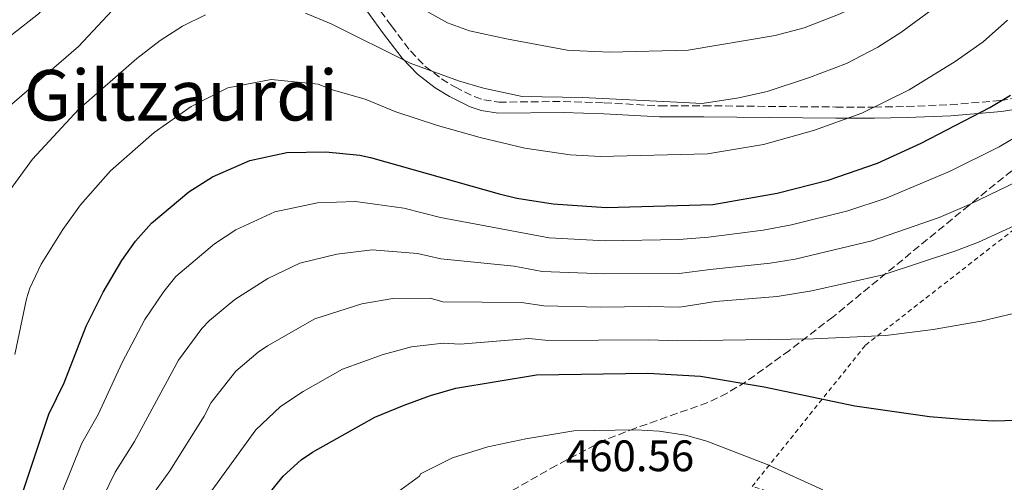
# Model space of a CAD drawing. Units: metres. Extents: x 616692 to 620115, y 4787271 to 4789643.
# Drawn here: x 617105 to 617329, y 4787735 to 4787840 of the extents above; entities that cross this region are included whole.
import ezdxf
from ezdxf.enums import TextEntityAlignment as Align

# ---------------------------------------------------------------- set-up
doc = ezdxf.new("R2010")
doc.units = ezdxf.units.M
doc.header["$MEASUREMENT"] = 0
doc.linetypes.add('DGN Style 2', pattern=[1.7399219301090239, 1.043953158065414, -0.6959687720436097])
doc.linetypes.add('DGN Style 3', pattern=[2.435890702152634, 1.739921930109024, -0.6959687720436097])
for name, color, linetype, lineweight in [('Camino', 7, 'DGN Style 3', 0), ('Cota de punto acotado terreno', 7, 'Continuous', 0), ('Curva de nivel directora', 30, 'Continuous', 30), ('Curva de nivel intermedia', 30, 'Continuous', 0), ('Margen derecho', 7, 'Continuous', 0), ('Tela metálica o alambrada', 7, 'DGN Style 2', 0), ('Texto de Área (paraje) menor', 7, 'Continuous', 0), ('Zona arbolada', 92, 'DGN Style 3', 0)]:
    doc.layers.add(name, color=color, linetype=linetype, lineweight=lineweight)
doc.styles.add('Style-Arial', font='arial.ttf')

msp = doc.modelspace()

# ---------------------------------------------------------------- linework, layer by layer
at = {"layer": 'Camino', "color": 7, "linetype": 'DGN Style 3', "lineweight": 0}
msp.add_polyline3d([(617185.399999998, 4787844.310000001, 411.1100000000007), (617189.2699999994, 4787838.949999999, 412.9299999999931), (617193.5900000001, 4787833.260000001, 412.6999999999973), (617196.8899999993, 4787829.820000002, 413.6100000000008), (617200.6499999987, 4787826.950000001, 414.5299999999988), (617203.6999999997, 4787825.070000002, 415.199999999997), (617208.1000000008, 4787822.880000001, 416.1000000000059), (617210.2499999988, 4787822.160000001, 416.5500000000029), (617213.690000001, 4787821.630000001, 417.2400000000054), (617228.3500000016, 4787821.77, 420.0599999999978), (617237.6599999989, 4787821.480000001, 421.7799999999989), (617250.300000001, 4787820.76, 421.7799999999989), (617260.3000000013, 4787820.790000001, 421.7500000000002), (617290.2699999984, 4787820.510000002, 419.9600000000063), (617299.0399999992, 4787820.5, 420.1300000000048), (617306.4600000001, 4787820.620000001, 420.9700000000012), (617316.2700000004, 4787821.03, 422.8500000000058), (617327.6200000005, 4787821.980000002, 425.6000000000058), (617344.7799999999, 4787824.720000001, 430.0000000000001)], dxfattribs=at)
at = {"layer": 'Curva de nivel directora', "color": 30, "linetype": 'Continuous', "lineweight": 30, "flags": 128}
for points, elevation in [([(617105.1900000009, 4787731.949999999), (617111.389999999, 4787750.600000001), (617114.8699999992, 4787757.79), (617119.8499999992, 4787770.630000001), (617123.7800000008, 4787778.380000001), (617127.9699999996, 4787785.570000002), (617131.1300000001, 4787790.020000001), (617134.7699999991, 4787794.109999999), (617143.2000000002, 4787801.230000001), (617148.5699999991, 4787804.640000002), (617157.0899999995, 4787808.32), (617165.5000000005, 4787810.180000001), (617174.3299999996, 4787810.320000002), (617182.079999999, 4787809.59), (617184.5199999998, 4787809.050000002), (617213.7699999993, 4787800.760000002), (617217.7999999993, 4787799.800000003), (617226.0299999992, 4787798.470000001), (617238.0599999991, 4787797.680000002), (617262.3399999997, 4787798.32), (617276.949999999, 4787800.9), (617288.5799999986, 4787803.900000002), (617299.73, 4787807.730000001), (617309.6699999997, 4787812.260000002), (617325.2800000003, 4787820.439999999), (617330.0099999999, 4787823.24)], 425), ([(617154.8999999991, 4787724.350000001), (617164.6600000003, 4787736.510000001), (617168.7699999984, 4787740.220000002), (617171.35, 4787741.970000002), (617185.5399999989, 4787749.910000001), (617192.1999999997, 4787752.689999999), (617198.1200000008, 4787754.900000002), (617203.9399999989, 4787756.520000001), (617222.2299999994, 4787759.609999999), (617247.5899999999, 4787759.930000002), (617259.4999999988, 4787759.25), (617274.0199999987, 4787756.84), (617294.589999999, 4787752.550000001), (617311.61, 4787750.119999999), (617319.0300000006, 4787749.52), (617326.1799999988, 4787749.130000001), (617341.2899999986, 4787749.560000002)], 450)]:
    msp.add_lwpolyline(points, dxfattribs=dict(at, elevation=elevation))
at = {"layer": 'Curva de nivel intermedia', "color": 30, "linetype": 'Continuous', "lineweight": 0, "flags": 128}
for points, elevation in [([(617169.8700000005, 4787859.12), (617175.150000002, 4787856.449999998), (617186.6200000008, 4787848.310000001), (617202.03, 4787839.649999999), (617207.0500000003, 4787837.859999998), (617215.4099999999, 4787836.01), (617229.2099999998, 4787833.48), (617232.1, 4787833.279999998), (617238.9000000017, 4787832.970000001), (617256.7500000017, 4787833.429999999), (617276.4700000006, 4787836.770000001), (617283.1200000002, 4787838.519999998), (617291.2899999998, 4787841.720000001), (617296.3500000002, 4787844.109999998), (617302.0499999999, 4787847.57), (617309.3600000013, 4787853.259999999), (617313.6000000014, 4787857.24), (617317.0400000013, 4787861.029999998), (617325.05, 4787874.41), (617327.6600000006, 4787881.579999999), (617330.1999999998, 4787890.550000001)], 410), ([(617097.0200000014, 4787832.3), (617109.0199999998, 4787841.689999999), (617121.0000000002, 4787854.939999999), (617127.7900000007, 4787864.07), (617131.6599999999, 4787868.409999999), (617135.9, 4787872.15), (617140.3900000005, 4787874.71), (617148.7099999998, 4787877.759999999), (617154.3800000005, 4787878.559999999), (617163.2000000007, 4787878.449999999), (617168.3900000006, 4787877.460000002), (617170.97, 4787876.519999999), (617175.3200000019, 4787873.970000001)], 405.0000000000002), ([(617073.3200000017, 4787729.709999999), (617077.9300000007, 4787738.199999998), (617079.530000001, 4787743.239999999), (617080.6300000007, 4787748.890000001), (617081.2099999996, 4787756.939999999), (617080.9600000015, 4787788.59), (617081.67, 4787792.539999999), (617083.3200000018, 4787797.980000001), (617088.2500000005, 4787806.220000001), (617089.4400000018, 4787808.249999999), (617093.4500000017, 4787812.980000001), (617118.1600000015, 4787834.31), (617130.1800000002, 4787847.239999999), (617136.5500000005, 4787853.359999999), (617139.2000000014, 4787855.409999999), (617143.550000001, 4787857.890000001), (617149.5400000013, 4787859.770000001), (617152.3600000021, 4787860.329999999), (617161.0400000013, 4787860.800000001), (617166.890000001, 4787860.039999999), (617169.8700000005, 4787859.12)], 410), ([(617147.0300000012, 4787841.5), (617141.7899999997, 4787838.890000002), (617136.7100000014, 4787835.659999999), (617131.4200000007, 4787831.550000001), (617118.1200000015, 4787819.960000002), (617107.6800000009, 4787808.609999999), (617097.2200000002, 4787794.390000001)], 415.0000000000002), ([(617311.8600000001, 4787842.51), (617305.0300000017, 4787837.49), (617299.8700000007, 4787834.130000001), (617292.7400000005, 4787830.429999999), (617284.3300000017, 4787827.230000001), (617274.6700000013, 4787824.069999999), (617268.2800000008, 4787822.579999999), (617259.880000001, 4787821.329999999), (617254.1700000003, 4787821.609999998), (617232.6800000012, 4787822.65), (617218.9600000017, 4787822.869999999), (617210.2199999997, 4787824.83), (617204.5500000013, 4787826.470000001), (617193.57, 4787830.489999999), (617175.6000000013, 4787839.430000001), (617169.7499999995, 4787841.859999999)], 415.0000000000002), ([(617329.2900000003, 4787840.259999999), (617323.7800000004, 4787835.310000001), (617317.4100000003, 4787830.869999999), (617306.9600000007, 4787824.4), (617296.2300000018, 4787819.079999999), (617285.19, 4787815.149999999), (617273.8300000008, 4787812.02), (617261.1100000005, 4787809.829999999), (617236.8099999995, 4787809.279999999), (617229.9200000007, 4787809.65), (617219.6100000021, 4787811.15), (617209.4100000006, 4787813.58), (617199.7400000013, 4787816.300000001), (617190.2500000007, 4787819.430000001), (617183.3100000004, 4787822.279999999), (617176.0800000018, 4787824.32), (617172.6300000007, 4787825.739999999), (617161.9500000011, 4787826.75), (617152.0600000004, 4787824.91), (617143.7800000012, 4787820.640000001), (617135.3700000005, 4787814.7), (617125.4500000007, 4787805.96), (617118.6199999999, 4787798.24), (617114.5800000009, 4787792.67), (617109.6700000003, 4787784.749999999), (617107.0599999995, 4787779.270000001), (617106.2900000005, 4787776.890000001), (617103.6799999999, 4787764.23)], 420), ([(617111.8800000009, 4787726.490000002), (617118.9200000016, 4787744.029999998), (617122.5899999995, 4787750.529999998), (617128.0900000003, 4787762.37), (617133.2400000002, 4787772.150000001), (617137.5499999997, 4787778.56), (617140.2899999999, 4787781.960000001), (617149.0499999997, 4787789.369999998), (617153.9000000021, 4787792.59), (617162.7800000003, 4787796.640000001), (617172.4400000008, 4787798.680000001), (617181.0799999997, 4787799.050000002), (617192.1200000015, 4787797.480000001), (617200.4400000009, 4787795.350000001), (617225.1100000006, 4787790.759999999), (617237.8900000014, 4787790.100000001), (617254.5900000003, 4787790.390000001), (617261.3600000007, 4787790.899999999), (617273.7700000005, 4787792.509999999), (617280.2300000001, 4787793.689999999), (617292.9900000008, 4787796.880000001), (617301.7500000005, 4787799.779999998), (617316.2600000012, 4787805.88), (617327.4000000014, 4787811.470000001), (617336.350000001, 4787816.779999998)], 430.0000000000001), ([(617116.6900000009, 4787717.369999999), (617126.4600000009, 4787737.460000001), (617130.8799999999, 4787744.41), (617140.8900000012, 4787762.92), (617146.1799999997, 4787770.099999999), (617147.9000000008, 4787771.909999999), (617153.6800000009, 4787776.710000001), (617161.170000001, 4787781.53), (617168.4700000011, 4787784.960000001), (617176.8700000008, 4787787.06), (617184.8900000007, 4787788.000000001), (617195.1700000003, 4787787.220000001), (617200.5200000014, 4787785.939999999), (617217.1500000011, 4787784.3), (617223.5300000003, 4787783.109999998), (617237.7300000006, 4787782.529999999), (617254.7000000001, 4787782.649999999), (617261.7100000017, 4787783.51), (617275.3600000018, 4787784.960000001), (617281.0599999994, 4787785.92), (617298.4700000014, 4787790.050000001), (617313.7500000012, 4787795.399999999), (617320.6399999999, 4787798.350000001), (617331.8499999995, 4787803.71)], 435), ([(617133.9900000012, 4787730.880000001), (617138.8799999995, 4787737.720000001), (617146.7300000017, 4787750.159999999), (617148.3099999997, 4787753.25), (617153.9100000011, 4787760.4), (617159.0099999995, 4787764.759999999), (617161.0800000017, 4787766.160000001), (617171.900000002, 4787772.29), (617182.5199999993, 4787775.699999998), (617189.6000000002, 4787776.979999999), (617198.0899999995, 4787776.99), (617200.9800000018, 4787776.17), (617218.85, 4787776.069999999), (617223.9300000004, 4787775.24), (617236.7400000002, 4787774.960000001), (617247.7700000008, 4787775.140000001), (617254.8300000017, 4787774.989999999), (617262.9500000001, 4787776.269999999), (617276.9500000011, 4787777.41), (617284.8000000011, 4787778.680000001), (617301.0500000009, 4787782.31), (617317.3499999997, 4787787.690000001), (617322.740000001, 4787789.78), (617336.2999999997, 4787795.96)], 440.0000000000001), ([(617146.8900000004, 4787731.039999999), (617158.4700000009, 4787747.079999999), (617164.040000001, 4787752.390000001), (617169.2100000009, 4787755.77), (617178.1500000017, 4787760.84), (617187.3600000006, 4787764.189999999), (617193.8600000005, 4787765.939999999), (617201.0100000009, 4787766.76), (617204.9100000013, 4787766.539999999), (617220.5399999997, 4787767.84), (617224.99, 4787767.41), (617247.6800000014, 4787767.529999998), (617254.3900000014, 4787767.300000001), (617285.2800000017, 4787767.75), (617301.640000001, 4787768.55), (617312.4000000011, 4787769.88), (617323.3300000011, 4787771.8), (617334.1699999995, 4787774.399999999)], 445), ([(617287.3200000002, 4787733.399999999), (617274.6900000013, 4787739.140000001), (617260.9900000019, 4787744.52), (617256.0900000002, 4787745.87), (617250.12, 4787746.730000001), (617244.8300000017, 4787747.03), (617230.7200000009, 4787746.86), (617219.7900000009, 4787745.05), (617211.2100000001, 4787743.189999999), (617203.17, 4787740.720000001), (617195.9000000012, 4787737.07), (617195.670000001, 4787736.529999999), (617190.6500000008, 4787732.859999998)], 455.0000000000001)]:
    msp.add_lwpolyline(points, dxfattribs=dict(at, elevation=elevation))
at = {"layer": 'Margen derecho', "color": 7, "linetype": 'Continuous', "lineweight": 0}
msp.add_polyline3d([(617183.3199999994, 4787842.920000002, 411.1100000000007), (617187.2600000022, 4787837.460000001, 412.9299999999931), (617191.6900000002, 4787831.630000002, 412.6999999999973), (617195.2199999974, 4787827.95, 413.6100000000008), (617199.2299999994, 4787824.890000002, 414.5299999999988), (617202.4899999984, 4787822.880000001, 415.199999999997), (617207.1399999997, 4787820.570000002, 416.1000000000059), (617209.6599999988, 4787819.720000003, 416.5500000000029), (617213.5100000022, 4787819.130000004, 417.2400000000054), (617228.3200000003, 4787819.26, 420.0599999999978), (617237.5499999993, 4787818.980000001, 421.7799999999989), (617250.2299999995, 4787818.260000001, 421.7799999999989), (617260.2899999978, 4787818.290000002, 421.7500000000002), (617290.2600000016, 4787818.01, 419.9600000000063), (617299.059999997, 4787818.000000001, 420.1300000000048), (617306.5300000014, 4787818.12, 420.9700000000012), (617316.4200000021, 4787818.540000002, 422.8500000000058), (617327.9200000021, 4787819.49, 425.6000000000058), (617345.1800000002, 4787822.25, 430.0000000000001)], dxfattribs=at)
at = {"layer": 'Tela metálica o alambrada', "color": 7, "linetype": 'DGN Style 2', "lineweight": 0}
msp.add_polyline3d([(617433.7400000002, 4787732.65, 436.5099999999948), (617416.6699999999, 4787717.449999999, 439.9700000000012), (617412.8300000001, 4787716.039999999, 439.1000000000058), (617381.4100000003, 4787704.289999999, 445.1699999999983), (617358.6699999999, 4787688.789999999, 451.2299999999959), (617350.2400000002, 4787691.41, 452.1000000000058), (617346.29, 4787697.939999999, 453.8300000000018), (617341.4500000002, 4787703.560000001, 453.8300000000018), (617325.8700000001, 4787714.949999999, 454.6900000000023), (617306.2300000006, 4787723.779999999, 456.429999999993), (617271.2800000003, 4787734.189999999, 456.3600000000006), (617297.0599999996, 4787766.350000001, 445.1699999999983), (617371.9500000002, 4787824.75, 438.2400000000052)], dxfattribs=at)
at = {"layer": 'Zona arbolada', "color": 92, "linetype": 'DGN Style 3', "lineweight": 0}
msp.add_polyline3d([(617335.9600000001, 4787810.619999999, 448.3300000000018), (617320.5499999998, 4787798.140000001, 449.8999999999942), (617289.6600000003, 4787772.789999999, 451.6999999999971), (617279.7400000002, 4787765.15, 452.4700000000012), (617269.8700000001, 4787758.01, 453.5299999999989), (617265.6200000001, 4787755.41, 454.1100000000006), (617261.1600000003, 4787753.27, 454.8000000000029), (617244.7599999999, 4787747.449999999, 457.4100000000035), (617237.7999999998, 4787744.77, 458.3000000000029), (617226.7199999997, 4787738.949999999, 459.1300000000047), (617205.04, 4787726.58, 459.5)], dxfattribs=at)
msp.add_polyline3d([(617335.9600000001, 4787810.619999999, 448.3300000000018), (617320.5499999998, 4787798.140000001, 449.8999999999942), (617289.6600000003, 4787772.789999999, 451.6999999999971), (617279.7400000002, 4787765.15, 452.4700000000012), (617269.8700000001, 4787758.01, 453.5299999999989), (617265.6200000001, 4787755.41, 454.1100000000006), (617261.1600000003, 4787753.27, 454.8000000000029), (617244.7599999999, 4787747.449999999, 457.4100000000035), (617237.7999999998, 4787744.77, 458.3000000000029), (617226.7199999997, 4787738.949999999, 459.1300000000047), (617205.04, 4787726.58, 459.5)], dxfattribs=at)

# ---------------------------------------------------------------- texts
at = {"layer": 'Cota de punto acotado terreno', "color": 7, "linetype": 'Continuous', "lineweight": 0, "style": 'Style-Arial'}
msp.add_text('460.56', height=7.000000000000002, dxfattribs=at).set_placement((617228.9400000023, 4787737.65, 460.5599999999977))
at = {"layer": 'Texto de Área (paraje) menor', "color": 7, "linetype": 'Continuous', "lineweight": 0, "style": 'Style-Arial'}
msp.add_text('Giltzaurdi', height=11.5, dxfattribs=at).set_placement((617141.3891420851, 4787823.19001, 414.1399999999995), align=Align.MIDDLE_CENTER)

doc.saveas('drawing.dxf')
